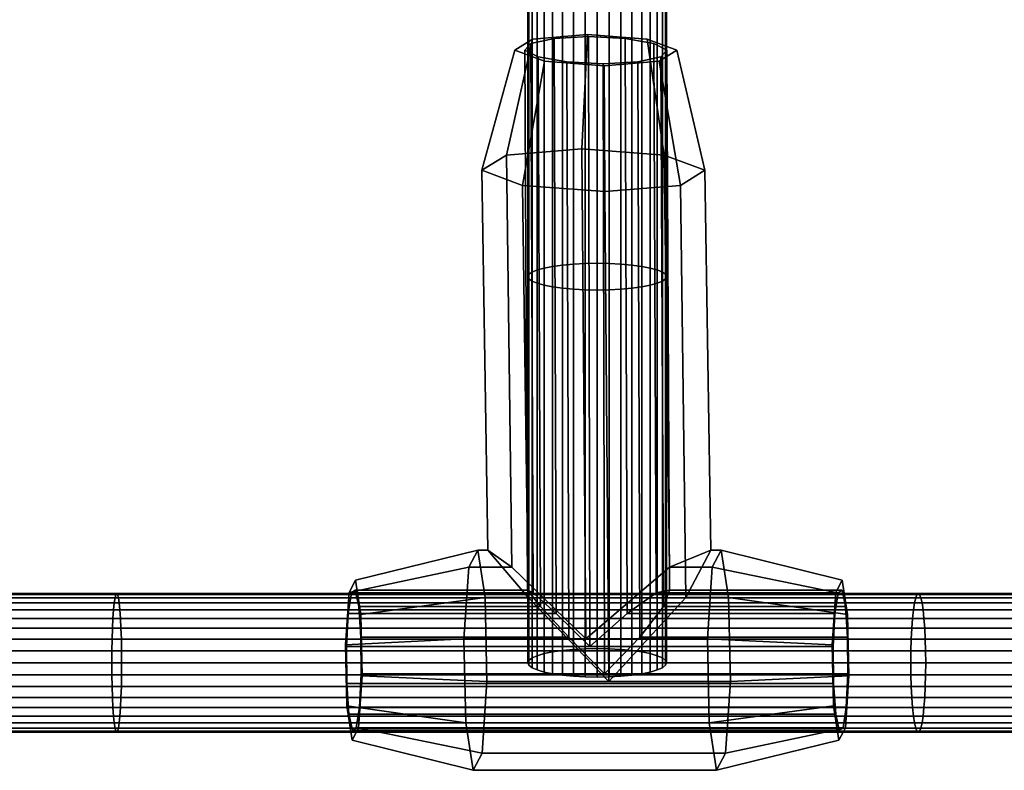
# Model space of a CAD drawing. Extents: x -2400 to 2400, y -3125 to 3125.
# Drawn here: x 185 to 306, y -397 to -305 of the extents above; entities that cross this region are included whole.
import ezdxf

# ---------------------------------------------------------------- set-up
doc = ezdxf.new("R2010")
doc.units = 0
doc.header["$MEASUREMENT"] = 0
doc.layers.add('001', color=4, linetype='Continuous')

msp = doc.modelspace()

# ---------------------------------------------------------------- linework, layer by layer
at = {"layer": '001', "color": 0}
for points in [[(248.012613, -288.550862, 554.307538), (248.012613, -336.085151, 562.969588), (248.638784, -335.826014, 564.287308), (248.638784, -288.328527, 555.631965)], [(248.638784, -288.328527, 555.631965), (248.638784, -335.826014, 564.287308), (249.488622, -335.591797, 565.478309), (249.488622, -288.127574, 556.829028)], [(249.488622, -288.127574, 556.829028), (249.488622, -335.591797, 565.478309), (250.536305, -335.389617, 566.506403), (250.536305, -287.954107, 557.862353)], [(250.536305, -287.954107, 557.862353), (250.536305, -335.389617, 566.506403), (251.75, -335.225616, 567.34035), (251.75, -287.813398, 558.700545)], [(251.75, -287.813398, 558.700545), (251.75, -335.225616, 567.34035), (253.092829, -335.104779, 567.954813), (253.092829, -287.709722, 559.318136)], [(253.092829, -287.709722, 559.318136), (253.092829, -335.104779, 567.954813), (254.52399, -335.030776, 568.331122), (254.52399, -287.646228, 559.696359)], [(254.52399, -287.646228, 559.696359), (254.52399, -335.030776, 568.331122), (256, -335.005855, 568.457841), (256, -287.624848, 559.823724)], [(256, -287.624848, 559.823724), (256, -335.005855, 568.457841), (257.47601, -335.030776, 568.331122), (257.47601, -287.646228, 559.696359)], [(257.47601, -287.646228, 559.696359), (257.47601, -335.030776, 568.331122), (258.907171, -335.104779, 567.954813), (258.907171, -287.709722, 559.318136)], [(258.907171, -287.709722, 559.318136), (258.907171, -335.104779, 567.954813), (260.25, -335.225616, 567.34035), (260.25, -287.813398, 558.700545)], [(260.25, -287.813398, 558.700545), (260.25, -335.225616, 567.34035), (261.463695, -335.389617, 566.506403), (261.463695, -287.954107, 557.862353)], [(261.463695, -287.954107, 557.862353), (261.463695, -335.389617, 566.506403), (262.511378, -335.591797, 565.478309), (262.511378, -288.127574, 556.829028)], [(262.511378, -288.127574, 556.829028), (262.511378, -335.591797, 565.478309), (263.361216, -335.826014, 564.287308), (263.361216, -288.328527, 555.631965)], [(263.361216, -288.328527, 555.631965), (263.361216, -335.826014, 564.287308), (263.987387, -336.085151, 562.969588), (263.987387, -288.550862, 554.307538)], [(247.5, -289.032207, 551.440207), (247.5, -336.646173, 560.116776), (247.629134, -336.361335, 561.565186), (247.629134, -288.787822, 552.895989)], [(247.629134, -289.276593, 549.984424), (247.629134, -336.931011, 558.668365), (247.5, -336.646173, 560.116776), (247.5, -289.032207, 551.440207)], [(247.629134, -288.787822, 552.895989), (247.629134, -336.361335, 561.565186), (248.012613, -336.085151, 562.969588), (248.012613, -288.550862, 554.307538)], [(248.012613, -289.513553, 548.572875), (248.012613, -337.207194, 557.263963), (247.629134, -336.931011, 558.668365), (247.629134, -289.276593, 549.984424)], [(248.638784, -289.735887, 547.248448), (248.638784, -337.466331, 555.946243), (248.012613, -337.207194, 557.263963), (248.012613, -289.513553, 548.572875)], [(263.987387, -289.513553, 548.572875), (263.987387, -337.207194, 557.263963), (263.361216, -337.466331, 555.946243), (263.361216, -289.735887, 547.248448)], [(263.987387, -288.550862, 554.307538), (263.987387, -336.085151, 562.969588), (264.370866, -336.361335, 561.565186), (264.370866, -288.787822, 552.895989)], [(264.370866, -289.276593, 549.984424), (264.370866, -336.931011, 558.668365), (263.987387, -337.207194, 557.263963), (263.987387, -289.513553, 548.572875)], [(264.370866, -288.787822, 552.895989), (264.370866, -336.361335, 561.565186), (264.5, -336.646173, 560.116776), (264.5, -289.032207, 551.440207)], [(264.5, -289.032207, 551.440207), (264.5, -336.646173, 560.116776), (264.370866, -336.931011, 558.668365), (264.370866, -289.276593, 549.984424)], [(249.488622, -289.936841, 546.051386), (249.488622, -337.700548, 554.755242), (248.638784, -337.466331, 555.946243), (248.638784, -289.735887, 547.248448)], [(250.536305, -290.110307, 545.01806), (250.536305, -337.902729, 553.727149), (249.488622, -337.700548, 554.755242), (249.488622, -289.936841, 546.051386)], [(251.75, -290.251017, 544.179868), (251.75, -338.066729, 552.893201), (250.536305, -337.902729, 553.727149), (250.536305, -290.110307, 545.01806)], [(253.092829, -290.354693, 543.562278), (253.092829, -338.187567, 552.278738), (251.75, -338.066729, 552.893201), (251.75, -290.251017, 544.179868)], [(254.52399, -290.418186, 543.184054), (254.52399, -338.26157, 551.902429), (253.092829, -338.187567, 552.278738), (253.092829, -290.354693, 543.562278)], [(256, -290.439567, 543.05669), (256, -338.28649, 551.77571), (254.52399, -338.26157, 551.902429), (254.52399, -290.418186, 543.184054)], [(257.47601, -290.418186, 543.184054), (257.47601, -338.26157, 551.902429), (256, -338.28649, 551.77571), (256, -290.439567, 543.05669)], [(258.907171, -290.354693, 543.562278), (258.907171, -338.187567, 552.278738), (257.47601, -338.26157, 551.902429), (257.47601, -290.418186, 543.184054)], [(260.25, -290.251017, 544.179868), (260.25, -338.066729, 552.893201), (258.907171, -338.187567, 552.278738), (258.907171, -290.354693, 543.562278)], [(261.463695, -290.110307, 545.01806), (261.463695, -337.902729, 553.727149), (260.25, -338.066729, 552.893201), (260.25, -290.251017, 544.179868)], [(262.511378, -289.936841, 546.051386), (262.511378, -337.700548, 554.755242), (261.463695, -337.902729, 553.727149), (261.463695, -290.110307, 545.01806)], [(263.361216, -289.735887, 547.248448), (263.361216, -337.466331, 555.946243), (262.511378, -337.700548, 554.755242), (262.511378, -289.936841, 546.051386)], [(248.07798, -307.525746, 562.925779), (245.89064, -308.874969, 555.716494), (241.862009, -323.599377, 558.170968), (244.8696, -321.744195, 568.083735)], [(254.80978, -306.966879, 566.524276), (248.07798, -307.525746, 562.925779), (244.8696, -321.744195, 568.083735), (254.125825, -320.975753, 573.031668)], [(245.89064, -308.874969, 555.716494), (248.07798, -307.525746, 562.925779), (254.80978, -306.966879, 566.524276), (262.142643, -307.525746, 564.404034), (265.781078, -308.874969, 557.807063), (263.593739, -310.224193, 550.597778), (256.861939, -310.783059, 546.999281), (249.529076, -310.224193, 549.119523)], [(252.262361, -310.320867, 548.906717), (256.733679, -310.544548, 548.219593), (260.964427, -310.320867, 549.821341), (263.82098, -309.709759, 553.282774), (264.537926, -308.874969, 557.676403), (262.92316, -308.04018, 561.824959), (259.409358, -307.429072, 564.61684), (254.93804, -307.205391, 565.303964), (250.707291, -307.429072, 563.702216), (247.850739, -308.04018, 560.240783), (247.133793, -308.874969, 555.847154), (248.748559, -309.709759, 551.698598)], [(248.165732, -375.408458, 572.855099), (247.850739, -308.04018, 560.240783), (250.707291, -307.429072, 563.702216), (250.958406, -377.941229, 576.924292)], [(250.958406, -377.941229, 576.924292), (250.707291, -307.429072, 563.702216), (254.93804, -307.205391, 565.303964), (255.101895, -382.012167, 579.356256)], [(262.142643, -307.525746, 564.404034), (254.80978, -306.966879, 566.524276), (254.125825, -320.975753, 573.031668), (264.208512, -321.744195, 570.116336)], [(255.101895, -382.012167, 579.356256), (254.93804, -307.205391, 565.303964), (259.409358, -307.429072, 564.61684), (259.660473, -377.941229, 577.838916)], [(259.660473, -377.941229, 577.838916), (259.409358, -307.429072, 564.61684), (262.92316, -308.04018, 561.824959), (263.238153, -375.408458, 574.439274)], [(265.781078, -308.874969, 557.807063), (262.142643, -307.525746, 564.404034), (264.208512, -321.744195, 570.116336), (269.211361, -323.599377, 561.045501)], [(245.89064, -308.874969, 555.716494), (249.529076, -310.224193, 549.119523), (246.864857, -325.454559, 549.100133), (241.862009, -323.599377, 558.170968)], [(247.472167, -375.092508, 568.239014), (247.133793, -308.874969, 555.847154), (247.850739, -308.04018, 560.240783), (248.165732, -375.408458, 572.855099)], [(249.063552, -377.078037, 564.312914), (248.748559, -309.709759, 551.698598), (247.133793, -308.874969, 555.847154), (247.472167, -375.092508, 568.239014)], [(263.238153, -375.408458, 574.439274), (262.92316, -308.04018, 561.824959), (264.537926, -308.874969, 557.676403), (264.8763, -375.092508, 570.068262)], [(263.593739, -310.224193, 550.597778), (265.781078, -308.874969, 557.807063), (269.211361, -323.599377, 561.045501), (266.203769, -325.454559, 551.132734)], [(264.8763, -375.092508, 570.068262), (264.537926, -308.874969, 557.676403), (263.82098, -309.709759, 553.282774), (264.135973, -377.078037, 565.897089)], [(252.513476, -380.833024, 562.128793), (252.262361, -310.320867, 548.906717), (248.748559, -309.709759, 551.698598), (249.063552, -377.078037, 564.312914)], [(264.135973, -377.078037, 565.897089), (263.82098, -309.709759, 553.282774), (260.964427, -310.320867, 549.821341), (261.215543, -380.833024, 563.043417)], [(249.529076, -310.224193, 549.119523), (256.861939, -310.783059, 546.999281), (256.947545, -326.223001, 546.184801), (246.864857, -325.454559, 549.100133)], [(256.897535, -385.351324, 562.271886), (256.733679, -310.544548, 548.219593), (252.262361, -310.320867, 548.906717), (252.513476, -380.833024, 562.128793)], [(261.215543, -380.833024, 563.043417), (260.964427, -310.320867, 549.821341), (256.733679, -310.544548, 548.219593), (256.897535, -385.351324, 562.271886)], [(256.861939, -310.783059, 546.999281), (263.593739, -310.224193, 550.597778), (266.203769, -325.454559, 551.132734), (256.947545, -326.223001, 546.184801)], [(254.588855, -381.058122, 584.237505), (254.125825, -320.975753, 573.031668), (244.8696, -321.744195, 568.083735), (245.52655, -372.282479, 577.444552)], [(264.865462, -372.282479, 579.477153), (264.208512, -321.744195, 570.116336), (254.125825, -320.975753, 573.031668), (254.588855, -381.058122, 584.237505)], [(245.52655, -372.282479, 577.444552), (244.8696, -321.744195, 568.083735), (241.862009, -323.599377, 558.170968), (242.599282, -370.184372, 566.767553)], [(269.948635, -370.184372, 569.642086), (269.211361, -323.599377, 561.045501), (264.208512, -321.744195, 570.116336), (264.865462, -372.282479, 579.477153)], [(242.599282, -370.184372, 566.767553), (241.862009, -323.599377, 558.170968), (246.864857, -325.454559, 549.100133), (247.521807, -375.992843, 558.46095)], [(266.860719, -375.992843, 560.493551), (266.203769, -325.454559, 551.132734), (269.211361, -323.599377, 561.045501), (269.948635, -370.184372, 569.642086)], [(247.521807, -375.992843, 558.46095), (246.864857, -325.454559, 549.100133), (256.947545, -326.223001, 546.184801), (257.410575, -386.305369, 557.390637)], [(257.410575, -386.305369, 557.390637), (256.947545, -326.223001, 546.184801), (266.203769, -325.454559, 551.132734), (266.860719, -375.992843, 560.493551)], [(249.488622, -335.591797, 565.478309), (249.488622, -382.871162, 575.461965), (250.536305, -382.654704, 576.487043), (250.536305, -335.389617, 566.506403)], [(250.536305, -335.389617, 566.506403), (250.536305, -382.654704, 576.487043), (251.75, -382.479121, 577.318546), (251.75, -335.225616, 567.34035)], [(251.75, -335.225616, 567.34035), (251.75, -382.479121, 577.318546), (253.092829, -382.34975, 577.931207), (253.092829, -335.104779, 567.954813)], [(253.092829, -335.104779, 567.954813), (253.092829, -382.34975, 577.931207), (254.52399, -382.27052, 578.306411), (254.52399, -335.030776, 568.331122)], [(254.52399, -335.030776, 568.331122), (254.52399, -382.27052, 578.306411), (256, -382.24384, 578.432759), (256, -335.005855, 568.457841)], [(256, -335.005855, 568.457841), (256, -382.24384, 578.432759), (257.47601, -382.27052, 578.306411), (257.47601, -335.030776, 568.331122)], [(257.47601, -335.030776, 568.331122), (257.47601, -382.27052, 578.306411), (258.907171, -382.34975, 577.931207), (258.907171, -335.104779, 567.954813)], [(258.907171, -335.104779, 567.954813), (258.907171, -382.34975, 577.931207), (260.25, -382.479121, 577.318546), (260.25, -335.225616, 567.34035)], [(260.25, -335.225616, 567.34035), (260.25, -382.479121, 577.318546), (261.463695, -382.654704, 576.487043), (261.463695, -335.389617, 566.506403)], [(261.463695, -335.389617, 566.506403), (261.463695, -382.654704, 576.487043), (262.511378, -382.871162, 575.461965), (262.511378, -335.591797, 565.478309)], [(247.5, -336.646173, 560.116776), (247.5, -384, 570.116155), (247.629134, -383.695046, 571.560318), (247.629134, -336.361335, 561.565186)], [(247.629134, -336.931011, 558.668365), (247.629134, -384.304954, 568.671992), (247.5, -384, 570.116155), (247.5, -336.646173, 560.116776)], [(247.629134, -336.361335, 561.565186), (247.629134, -383.695046, 571.560318), (248.012613, -383.399358, 572.960601), (248.012613, -336.085151, 562.969588)], [(248.012613, -336.085151, 562.969588), (248.012613, -383.399358, 572.960601), (248.638784, -383.12192, 574.274457), (248.638784, -335.826014, 564.287308)], [(248.638784, -335.826014, 564.287308), (248.638784, -383.12192, 574.274457), (249.488622, -382.871162, 575.461965), (249.488622, -335.591797, 565.478309)], [(262.511378, -335.591797, 565.478309), (262.511378, -382.871162, 575.461965), (263.361216, -383.12192, 574.274457), (263.361216, -335.826014, 564.287308)], [(263.361216, -335.826014, 564.287308), (263.361216, -383.12192, 574.274457), (263.987387, -383.399358, 572.960601), (263.987387, -336.085151, 562.969588)], [(263.987387, -336.085151, 562.969588), (263.987387, -383.399358, 572.960601), (264.370866, -383.695046, 571.560318), (264.370866, -336.361335, 561.565186)], [(264.370866, -336.361335, 561.565186), (264.370866, -383.695046, 571.560318), (264.5, -384, 570.116155), (264.5, -336.646173, 560.116776)], [(264.5, -336.646173, 560.116776), (264.5, -384, 570.116155), (264.370866, -384.304954, 568.671992), (264.370866, -336.931011, 558.668365)], [(248.012613, -337.207194, 557.263963), (248.012613, -384.600642, 567.271709), (247.629134, -384.304954, 568.671992), (247.629134, -336.931011, 558.668365)], [(248.638784, -337.466331, 555.946243), (248.638784, -384.87808, 565.957853), (248.012613, -384.600642, 567.271709), (248.012613, -337.207194, 557.263963)], [(249.488622, -337.700548, 554.755242), (249.488622, -385.128838, 564.770345), (248.638784, -384.87808, 565.957853), (248.638784, -337.466331, 555.946243)], [(250.536305, -337.902729, 553.727149), (250.536305, -385.345296, 563.745267), (249.488622, -385.128838, 564.770345), (249.488622, -337.700548, 554.755242)], [(251.75, -338.066729, 552.893201), (251.75, -385.520879, 562.913765), (250.536305, -385.345296, 563.745267), (250.536305, -337.902729, 553.727149)], [(261.463695, -337.902729, 553.727149), (261.463695, -385.345296, 563.745267), (260.25, -385.520879, 562.913765), (260.25, -338.066729, 552.893201)], [(262.511378, -337.700548, 554.755242), (262.511378, -385.128838, 564.770345), (261.463695, -385.345296, 563.745267), (261.463695, -337.902729, 553.727149)], [(263.361216, -337.466331, 555.946243), (263.361216, -384.87808, 565.957853), (262.511378, -385.128838, 564.770345), (262.511378, -337.700548, 554.755242)], [(263.987387, -337.207194, 557.263963), (263.987387, -384.600642, 567.271709), (263.361216, -384.87808, 565.957853), (263.361216, -337.466331, 555.946243)], [(264.370866, -336.931011, 558.668365), (264.370866, -384.304954, 568.671992), (263.987387, -384.600642, 567.271709), (263.987387, -337.207194, 557.263963)], [(253.092829, -338.187567, 552.278738), (253.092829, -385.65025, 562.301104), (251.75, -385.520879, 562.913765), (251.75, -338.066729, 552.893201)], [(254.52399, -338.26157, 551.902429), (254.52399, -385.72948, 561.925899), (253.092829, -385.65025, 562.301104), (253.092829, -338.187567, 552.278738)], [(256, -338.28649, 551.77571), (256, -385.75616, 561.799551), (254.52399, -385.72948, 561.925899), (254.52399, -338.26157, 551.902429)], [(257.47601, -338.26157, 551.902429), (257.47601, -385.72948, 561.925899), (256, -385.75616, 561.799551), (256, -338.28649, 551.77571)], [(258.907171, -338.187567, 552.278738), (258.907171, -385.65025, 562.301104), (257.47601, -385.72948, 561.925899), (257.47601, -338.26157, 551.902429)], [(260.25, -338.066729, 552.893201), (260.25, -385.520879, 562.913765), (258.907171, -385.65025, 562.301104), (258.907171, -338.187567, 552.278738)], [(240.278178, -372.282479, 576.892926), (241.35613, -370.184372, 566.636893), (226.363508, -373.865474, 565.78058), (225.579543, -375.39137, 573.239513)], [(241.35613, -370.184372, 566.636893), (242.273435, -375.992843, 557.909324), (227.030639, -378.089816, 559.433257), (226.363508, -373.865474, 565.78058)], [(245.52655, -372.282479, 577.444552), (242.599282, -370.184372, 566.767553), (241.35613, -370.184372, 566.636893), (240.278178, -372.282479, 576.892926)], [(242.599282, -370.184372, 566.767553), (247.521807, -375.992843, 558.46095), (242.273435, -375.992843, 557.909324), (241.35613, -370.184372, 566.636893)], [(264.865462, -372.282479, 579.477153), (270.113834, -372.282479, 580.02878), (271.191787, -370.184372, 569.772747), (269.948635, -370.184372, 569.642086)], [(269.948635, -370.184372, 569.642086), (271.191787, -370.184372, 569.772747), (272.109091, -375.992843, 561.045177), (266.860719, -375.992843, 560.493551)], [(285.250856, -375.39137, 579.511221), (286.034822, -373.865474, 572.052287), (271.191787, -370.184372, 569.772747), (270.113834, -372.282479, 580.02878)], [(286.034822, -373.865474, 572.052287), (286.701952, -378.089816, 565.704964), (272.109091, -375.992843, 561.045177), (271.191787, -370.184372, 569.772747)], [(239.671027, -381.058122, 582.669578), (240.278178, -372.282479, 576.892926), (225.579543, -375.39137, 573.239513), (225.137979, -381.773655, 577.440714)], [(254.588855, -381.058122, 584.237505), (245.52655, -372.282479, 577.444552), (240.278178, -372.282479, 576.892926), (239.671027, -381.058122, 582.669578)], [(254.588855, -381.058122, 584.237505), (269.506684, -381.058122, 585.805431), (270.113834, -372.282479, 580.02878), (264.865462, -372.282479, 579.477153)], [(284.809292, -381.773655, 583.712422), (285.250856, -375.39137, 579.511221), (270.113834, -372.282479, 580.02878), (269.506684, -381.058122, 585.805431)], [(225.579543, -375.39137, 573.239513), (226.363508, -373.865474, 565.78058), (227.030639, -378.089816, 559.433257), (227.190138, -385.589835, 557.91572), (226.748574, -391.972121, 562.116921), (225.964609, -393.498017, 569.575854), (225.297478, -389.273674, 575.923177), (225.137979, -381.773655, 577.440714)], [(286.034822, -373.865474, 572.052287), (285.250856, -375.39137, 579.511221), (284.809292, -381.773655, 583.712422), (284.968792, -389.273674, 582.194885), (285.635922, -393.498017, 575.847562), (286.419888, -391.972121, 568.388629), (286.861452, -385.589835, 564.187427), (286.701952, -378.089816, 565.704964)], [(227.028852, -380.833024, 559.450251), (226.764106, -377.078037, 561.969148), (226.338577, -375.092508, 566.017784), (225.866286, -375.408458, 570.511333), (225.473783, -377.941229, 574.24575), (225.266238, -382.012167, 576.220402), (225.299264, -386.530467, 575.906182), (225.564011, -390.285454, 573.387286), (225.98954, -392.270983, 569.338649), (226.461831, -391.955033, 564.845101), (226.854334, -389.422262, 561.110684), (227.061878, -385.351324, 559.136032)], [(248.165732, -375.408458, 572.855099), (225.866286, -375.408458, 570.511333), (226.338577, -375.092508, 566.017784), (247.472167, -375.092508, 568.239014)], [(247.472167, -375.092508, 568.239014), (226.338577, -375.092508, 566.017784), (226.764106, -377.078037, 561.969148), (249.063552, -377.078037, 564.312914)], [(263.238153, -375.408458, 574.439274), (264.8763, -375.092508, 570.068262), (286.009891, -375.092508, 572.289492), (285.5376, -375.408458, 576.78304)], [(264.8763, -375.092508, 570.068262), (264.135973, -377.078037, 565.897089), (286.435419, -377.078037, 568.240855), (286.009891, -375.092508, 572.289492)], [(286.435419, -377.078037, 568.240855), (286.700166, -380.833024, 565.721959), (286.733192, -385.351324, 565.40774), (286.525648, -389.422262, 567.382392), (286.133145, -391.955033, 571.116809), (285.660854, -392.270983, 575.610357), (285.235325, -390.285454, 579.658994), (284.970578, -386.530467, 582.17789), (284.937552, -382.012167, 582.49211), (285.145097, -377.941229, 580.517458), (285.5376, -375.408458, 576.78304), (286.009891, -375.092508, 572.289492)], [(196.894249, -376.02241, 567.363871), (98.487717, -376.02241, 562.145634), (98.44129, -376.648581, 563.487888), (196.798463, -376.648581, 568.703507)], [(196.996336, -375.638931, 565.936112), (98.537199, -375.638931, 560.715086), (98.487717, -376.02241, 562.145634), (196.894249, -376.02241, 567.363871)], [(197.101622, -375.509797, 564.463612), (98.588231, -375.509797, 559.239709), (98.537199, -375.638931, 560.715086), (196.996336, -375.638931, 565.936112)], [(197.206908, -375.638931, 562.991112), (98.639263, -375.638931, 557.764332), (98.588231, -375.509797, 559.239709), (197.101622, -375.509797, 564.463612)], [(197.308994, -376.02241, 561.563353), (98.688745, -376.02241, 556.333783), (98.639263, -375.638931, 557.764332), (197.206908, -375.638931, 562.991112)], [(197.40478, -376.648581, 560.223717), (98.735172, -376.648581, 554.99153), (98.688745, -376.02241, 556.333783), (197.308994, -376.02241, 561.563353)], [(295.042128, -376.02241, 576.199559), (196.894249, -376.02241, 567.363871), (196.798463, -376.648581, 568.703507), (294.897113, -376.648581, 577.534763)], [(295.196682, -375.638931, 574.776523), (196.996336, -375.638931, 565.936112), (196.894249, -376.02241, 567.363871), (295.042128, -376.02241, 576.199559)], [(295.356079, -375.509797, 573.308894), (197.101622, -375.509797, 564.463612), (196.996336, -375.638931, 565.936112), (295.196682, -375.638931, 574.776523)], [(295.515475, -375.638931, 571.841265), (197.206908, -375.638931, 562.991112), (197.101622, -375.509797, 564.463612), (295.356079, -375.509797, 573.308894)], [(295.670029, -376.02241, 570.418229), (197.308994, -376.02241, 561.563353), (197.206908, -375.638931, 562.991112), (295.515475, -375.638931, 571.841265)], [(295.815044, -376.648581, 569.083025), (197.40478, -376.648581, 560.223717), (197.308994, -376.02241, 561.563353), (295.670029, -376.02241, 570.418229)], [(250.958406, -377.941229, 576.924292), (225.473783, -377.941229, 574.24575), (225.866286, -375.408458, 570.511333), (248.165732, -375.408458, 572.855099)], [(242.273435, -375.992843, 557.909324), (242.492746, -386.305369, 555.82271), (227.190138, -385.589835, 557.91572), (227.030639, -378.089816, 559.433257)], [(247.521807, -375.992843, 558.46095), (257.410575, -386.305369, 557.390637), (242.492746, -386.305369, 555.82271), (242.273435, -375.992843, 557.909324)], [(266.860719, -375.992843, 560.493551), (272.109091, -375.992843, 561.045177), (272.328403, -386.305369, 558.958564), (257.410575, -386.305369, 557.390637)], [(259.660473, -377.941229, 577.838916), (263.238153, -375.408458, 574.439274), (285.5376, -375.408458, 576.78304), (285.145097, -377.941229, 580.517458)], [(286.701952, -378.089816, 565.704964), (286.861452, -385.589835, 564.187427), (272.328403, -386.305369, 558.958564), (272.109091, -375.992843, 561.045177)], [(392.79842, -376.02241, 588.640729), (295.042128, -376.02241, 576.199559), (294.897113, -376.648581, 577.534763), (392.604374, -376.648581, 589.969693)], [(393.005232, -375.638931, 587.224344), (295.196682, -375.638931, 574.776523), (295.042128, -376.02241, 576.199559), (392.79842, -376.02241, 588.640729)], [(393.218524, -375.509797, 585.763574), (295.356079, -375.509797, 573.308894), (295.196682, -375.638931, 574.776523), (393.005232, -375.638931, 587.224344)], [(393.431816, -375.638931, 584.302804), (295.515475, -375.638931, 571.841265), (295.356079, -375.509797, 573.308894), (393.218524, -375.509797, 585.763574)], [(393.638628, -376.02241, 582.886419), (295.670029, -376.02241, 570.418229), (295.515475, -375.638931, 571.841265), (393.431816, -375.638931, 584.302804)], [(393.832674, -376.648581, 581.557455), (295.815044, -376.648581, 569.083025), (295.670029, -376.02241, 570.418229), (393.638628, -376.02241, 582.886419)], [(196.711888, -377.498419, 569.914316), (98.399327, -377.498419, 564.701063), (98.363104, -378.546102, 565.748297), (196.637156, -378.546102, 570.959509)], [(196.798463, -376.648581, 568.703507), (98.44129, -376.648581, 563.487888), (98.399327, -377.498419, 564.701063), (196.711888, -377.498419, 569.914316)], [(197.491355, -377.498419, 559.012908), (98.777135, -377.498419, 553.778355), (98.735172, -376.648581, 554.99153), (197.40478, -376.648581, 560.223717)], [(197.566088, -378.546102, 557.967715), (98.813358, -378.546102, 552.731121), (98.777135, -377.498419, 553.778355), (197.491355, -377.498419, 559.012908)], [(294.766044, -377.498419, 578.741566), (196.711888, -377.498419, 569.914316), (196.637156, -378.546102, 570.959509), (294.652903, -378.546102, 579.783301)], [(294.897113, -376.648581, 577.534763), (196.798463, -376.648581, 568.703507), (196.711888, -377.498419, 569.914316), (294.766044, -377.498419, 578.741566)], [(295.946113, -377.498419, 567.876221), (197.491355, -377.498419, 559.012908), (197.40478, -376.648581, 560.223717), (295.815044, -376.648581, 569.083025)], [(296.059254, -378.546102, 566.834487), (197.566088, -378.546102, 557.967715), (197.491355, -377.498419, 559.012908), (295.946113, -377.498419, 567.876221)], [(249.063552, -377.078037, 564.312914), (226.764106, -377.078037, 561.969148), (227.028852, -380.833024, 559.450251), (252.513476, -380.833024, 562.128793)], [(264.135973, -377.078037, 565.897089), (261.215543, -380.833024, 563.043417), (286.700166, -380.833024, 565.721959), (286.435419, -377.078037, 568.240855)], [(392.428988, -377.498419, 591.170857), (294.766044, -377.498419, 578.741566), (294.652903, -378.546102, 579.783301), (392.277591, -378.546102, 592.207722)], [(392.604374, -376.648581, 589.969693), (294.897113, -376.648581, 577.534763), (294.766044, -377.498419, 578.741566), (392.428988, -377.498419, 591.170857)], [(394.00806, -377.498419, 580.356292), (295.946113, -377.498419, 567.876221), (295.815044, -376.648581, 569.083025), (393.832674, -376.648581, 581.557455)], [(394.159457, -378.546102, 579.319426), (296.059254, -378.546102, 566.834487), (295.946113, -377.498419, 567.876221), (394.00806, -377.498419, 580.356292)], [(196.637156, -378.546102, 570.959509), (98.363104, -378.546102, 565.748297), (98.333721, -379.759797, 566.597771), (196.576536, -379.759797, 571.807326)], [(197.626708, -379.759797, 557.119898), (98.842741, -379.759797, 551.881647), (98.813358, -378.546102, 552.731121), (197.566088, -378.546102, 557.967715)], [(294.652903, -378.546102, 579.783301), (196.637156, -378.546102, 570.959509), (196.576536, -379.759797, 571.807326), (294.561127, -379.759797, 580.628314)], [(296.15103, -379.759797, 565.989474), (197.626708, -379.759797, 557.119898), (197.566088, -378.546102, 557.967715), (296.059254, -378.546102, 566.834487)], [(255.101895, -382.012167, 579.356256), (225.266238, -382.012167, 576.220402), (225.473783, -377.941229, 574.24575), (250.958406, -377.941229, 576.924292)], [(255.101895, -382.012167, 579.356256), (259.660473, -377.941229, 577.838916), (285.145097, -377.941229, 580.517458), (284.937552, -382.012167, 582.49211)], [(392.277591, -378.546102, 592.207722), (294.652903, -378.546102, 579.783301), (294.561127, -379.759797, 580.628314), (392.154785, -379.759797, 593.048786)], [(394.282264, -379.759797, 578.478362), (296.15103, -379.759797, 565.989474), (296.059254, -378.546102, 566.834487), (394.159457, -378.546102, 579.319426)], [(196.576536, -379.759797, 571.807326), (98.333721, -379.759797, 566.597771), (98.312072, -381.102626, 567.223674), (196.53187, -381.102626, 572.432009)], [(197.671374, -381.102626, 556.495215), (98.864391, -381.102626, 551.255744), (98.842741, -379.759797, 551.881647), (197.626708, -379.759797, 557.119898)], [(294.561127, -379.759797, 580.628314), (196.576536, -379.759797, 571.807326), (196.53187, -381.102626, 572.432009), (294.493506, -381.102626, 581.25093)], [(296.218651, -381.102626, 565.366858), (197.671374, -381.102626, 556.495215), (197.626708, -379.759797, 557.119898), (296.15103, -379.759797, 565.989474)], [(392.154785, -379.759797, 593.048786), (294.561127, -379.759797, 580.628314), (294.493506, -381.102626, 581.25093), (392.064299, -381.102626, 593.668492)], [(394.372749, -381.102626, 577.858656), (296.218651, -381.102626, 565.366858), (296.15103, -379.759797, 565.989474), (394.282264, -379.759797, 578.478362)], [(196.53187, -381.102626, 572.432009), (98.312072, -381.102626, 567.223674), (98.298813, -382.533787, 567.606988), (196.504516, -382.533787, 572.814576)], [(197.698728, -382.533787, 556.112648), (98.877649, -382.533787, 550.872429), (98.864391, -381.102626, 551.255744), (197.671374, -381.102626, 556.495215)], [(294.493506, -381.102626, 581.25093), (196.53187, -381.102626, 572.432009), (196.504516, -382.533787, 572.814576), (294.452093, -382.533787, 581.632231)], [(296.260064, -382.533787, 564.985557), (197.698728, -382.533787, 556.112648), (197.671374, -381.102626, 556.495215), (296.218651, -381.102626, 565.366858)], [(239.890339, -391.370648, 580.582964), (239.671027, -381.058122, 582.669578), (225.137979, -381.773655, 577.440714), (225.297478, -389.273674, 575.923177)], [(252.513476, -380.833024, 562.128793), (227.028852, -380.833024, 559.450251), (227.061878, -385.351324, 559.136032), (256.897535, -385.351324, 562.271886)], [(269.725996, -391.370648, 583.718818), (269.506684, -381.058122, 585.805431), (254.588855, -381.058122, 584.237505), (239.671027, -381.058122, 582.669578), (239.890339, -391.370648, 580.582964)], [(261.215543, -380.833024, 563.043417), (256.897535, -385.351324, 562.271886), (286.733192, -385.351324, 565.40774), (286.700166, -380.833024, 565.721959)], [(284.968792, -389.273674, 582.194885), (284.809292, -381.773655, 583.712422), (269.506684, -381.058122, 585.805431), (269.725996, -391.370648, 583.718818)], [(392.064299, -381.102626, 593.668492), (294.493506, -381.102626, 581.25093), (294.452093, -382.533787, 581.632231), (392.008884, -382.533787, 594.048011)], [(394.428164, -382.533787, 577.479137), (296.260064, -382.533787, 564.985557), (296.218651, -381.102626, 565.366858), (394.372749, -381.102626, 577.858656)], [(196.504516, -382.533787, 572.814576), (98.298813, -382.533787, 567.606988), (98.294348, -384.009797, 567.736067), (196.495304, -384.009797, 572.943403)], [(197.707939, -384.009797, 555.983821), (98.882114, -384.009797, 550.74335), (98.877649, -382.533787, 550.872429), (197.698728, -382.533787, 556.112648)], [(294.452093, -382.533787, 581.632231), (196.504516, -382.533787, 572.814576), (196.495304, -384.009797, 572.943403), (294.438148, -384.009797, 581.760632)], [(296.274009, -384.009797, 564.857156), (197.707939, -384.009797, 555.983821), (197.698728, -382.533787, 556.112648), (296.260064, -382.533787, 564.985557)], [(225.299264, -386.530467, 575.906182), (225.266238, -382.012167, 576.220402), (255.101895, -382.012167, 579.356256), (284.937552, -382.012167, 582.49211), (284.970578, -386.530467, 582.17789)], [(247.5, -384, 570.116155), (247.629134, -384.304954, 568.671992), (248.012613, -384.600642, 567.271709), (248.638784, -384.87808, 565.957853), (249.488622, -385.128838, 564.770345), (250.536305, -385.345296, 563.745267), (251.75, -385.520879, 562.913765), (253.092829, -385.65025, 562.301104), (254.52399, -385.72948, 561.925899), (256, -385.75616, 561.799551), (257.47601, -385.72948, 561.925899), (258.907171, -385.65025, 562.301104), (260.25, -385.520879, 562.913765), (261.463695, -385.345296, 563.745267), (262.511378, -385.128838, 564.770345), (263.361216, -384.87808, 565.957853), (263.987387, -384.600642, 567.271709), (264.370866, -384.304954, 568.671992), (264.5, -384, 570.116155), (264.370866, -383.695046, 571.560318), (263.987387, -383.399358, 572.960601), (263.361216, -383.12192, 574.274457), (262.511378, -382.871162, 575.461965), (261.463695, -382.654704, 576.487043), (260.25, -382.479121, 577.318546), (258.907171, -382.34975, 577.931207), (257.47601, -382.27052, 578.306411), (256, -382.24384, 578.432759), (254.52399, -382.27052, 578.306411), (253.092829, -382.34975, 577.931207), (251.75, -382.479121, 577.318546), (250.536305, -382.654704, 576.487043), (249.488622, -382.871162, 575.461965), (248.638784, -383.12192, 574.274457), (248.012613, -383.399358, 572.960601), (247.629134, -383.695046, 571.560318)], [(392.008884, -382.533787, 594.048011), (294.452093, -382.533787, 581.632231), (294.438148, -384.009797, 581.760632), (391.990223, -384.009797, 594.175812)], [(394.446825, -384.009797, 577.351336), (296.274009, -384.009797, 564.857156), (296.260064, -382.533787, 564.985557), (394.428164, -382.533787, 577.479137)], [(196.495304, -384.009797, 572.943403), (98.294348, -384.009797, 567.736067), (98.298813, -385.485806, 567.606988), (196.504516, -385.485806, 572.814576)], [(197.698728, -385.485806, 556.112648), (98.877649, -385.485806, 550.872429), (98.882114, -384.009797, 550.74335), (197.707939, -384.009797, 555.983821)], [(294.438148, -384.009797, 581.760632), (196.495304, -384.009797, 572.943403), (196.504516, -385.485806, 572.814576), (294.452093, -385.485806, 581.632231)], [(296.260064, -385.485806, 564.985557), (197.698728, -385.485806, 556.112648), (197.707939, -384.009797, 555.983821), (296.274009, -384.009797, 564.857156)], [(391.990223, -384.009797, 594.175812), (294.438148, -384.009797, 581.760632), (294.452093, -385.485806, 581.632231), (392.008884, -385.485806, 594.048011)], [(394.428164, -385.485806, 577.479137), (296.260064, -385.485806, 564.985557), (296.274009, -384.009797, 564.857156), (394.446825, -384.009797, 577.351336)], [(196.504516, -385.485806, 572.814576), (98.298813, -385.485806, 567.606988), (98.312072, -386.916968, 567.223674), (196.53187, -386.916968, 572.432009)], [(197.671374, -386.916968, 556.495215), (98.864391, -386.916968, 551.255744), (98.877649, -385.485806, 550.872429), (197.698728, -385.485806, 556.112648)], [(294.452093, -385.485806, 581.632231), (196.504516, -385.485806, 572.814576), (196.53187, -386.916968, 572.432009), (294.493506, -386.916968, 581.25093)], [(296.218651, -386.916968, 565.366858), (197.671374, -386.916968, 556.495215), (197.698728, -385.485806, 556.112648), (296.260064, -385.485806, 564.985557)], [(242.492746, -386.305369, 555.82271), (241.885596, -395.081012, 561.599362), (226.748574, -391.972121, 562.116921), (227.190138, -385.589835, 557.91572)], [(256.897535, -385.351324, 562.271886), (227.061878, -385.351324, 559.136032), (226.854334, -389.422262, 561.110684), (286.525648, -389.422262, 567.382392), (286.733192, -385.351324, 565.40774)], [(286.861452, -385.589835, 564.187427), (286.419888, -391.972121, 568.388629), (271.721253, -395.081012, 564.735216), (272.328403, -386.305369, 558.958564)], [(392.008884, -385.485806, 594.048011), (294.452093, -385.485806, 581.632231), (294.493506, -386.916968, 581.25093), (392.064299, -386.916968, 593.668492)], [(394.372749, -386.916968, 577.858656), (296.218651, -386.916968, 565.366858), (296.260064, -385.485806, 564.985557), (394.428164, -385.485806, 577.479137)], [(196.53187, -386.916968, 572.432009), (98.312072, -386.916968, 567.223674), (98.333721, -388.259797, 566.597771), (196.576536, -388.259797, 571.807326)], [(197.626708, -388.259797, 557.119898), (98.842741, -388.259797, 551.881647), (98.864391, -386.916968, 551.255744), (197.671374, -386.916968, 556.495215)], [(294.493506, -386.916968, 581.25093), (196.53187, -386.916968, 572.432009), (196.576536, -388.259797, 571.807326), (294.561127, -388.259797, 580.628314)], [(296.15103, -388.259797, 565.989474), (197.626708, -388.259797, 557.119898), (197.671374, -386.916968, 556.495215), (296.218651, -386.916968, 565.366858)], [(225.564011, -390.285454, 573.387286), (225.299264, -386.530467, 575.906182), (284.970578, -386.530467, 582.17789), (285.235325, -390.285454, 579.658994)], [(257.410575, -386.305369, 557.390637), (272.328403, -386.305369, 558.958564), (271.721253, -395.081012, 564.735216), (241.885596, -395.081012, 561.599362), (242.492746, -386.305369, 555.82271)], [(392.064299, -386.916968, 593.668492), (294.493506, -386.916968, 581.25093), (294.561127, -388.259797, 580.628314), (392.154785, -388.259797, 593.048786)], [(394.282264, -388.259797, 578.478362), (296.15103, -388.259797, 565.989474), (296.218651, -386.916968, 565.366858), (394.372749, -386.916968, 577.858656)], [(196.576536, -388.259797, 571.807326), (98.333721, -388.259797, 566.597771), (98.363104, -389.473492, 565.748297), (196.637156, -389.473492, 570.959509)], [(197.566088, -389.473492, 557.967715), (98.813358, -389.473492, 552.731121), (98.842741, -388.259797, 551.881647), (197.626708, -388.259797, 557.119898)], [(294.561127, -388.259797, 580.628314), (196.576536, -388.259797, 571.807326), (196.637156, -389.473492, 570.959509), (294.652903, -389.473492, 579.783301)], [(296.059254, -389.473492, 566.834487), (197.566088, -389.473492, 557.967715), (197.626708, -388.259797, 557.119898), (296.15103, -388.259797, 565.989474)], [(392.154785, -388.259797, 593.048786), (294.561127, -388.259797, 580.628314), (294.652903, -389.473492, 579.783301), (392.277591, -389.473492, 592.207722)], [(394.159457, -389.473492, 579.319426), (296.059254, -389.473492, 566.834487), (296.15103, -388.259797, 565.989474), (394.282264, -388.259797, 578.478362)], [(196.637156, -389.473492, 570.959509), (98.363104, -389.473492, 565.748297), (98.399327, -390.521175, 564.701063), (196.711888, -390.521175, 569.914316)], [(197.491355, -390.521175, 559.012908), (98.777135, -390.521175, 553.778355), (98.813358, -389.473492, 552.731121), (197.566088, -389.473492, 557.967715)], [(294.652903, -389.473492, 579.783301), (196.637156, -389.473492, 570.959509), (196.711888, -390.521175, 569.914316), (294.766044, -390.521175, 578.741566)], [(295.946113, -390.521175, 567.876221), (197.491355, -390.521175, 559.012908), (197.566088, -389.473492, 557.967715), (296.059254, -389.473492, 566.834487)], [(240.807643, -397.179119, 571.855395), (239.890339, -391.370648, 580.582964), (225.297478, -389.273674, 575.923177), (225.964609, -393.498017, 569.575854)], [(226.854334, -389.422262, 561.110684), (226.461831, -391.955033, 564.845101), (286.133145, -391.955033, 571.116809), (286.525648, -389.422262, 567.382392)], [(285.635922, -393.498017, 575.847562), (284.968792, -389.273674, 582.194885), (269.725996, -391.370648, 583.718818), (270.6433, -397.179119, 574.991249)], [(392.277591, -389.473492, 592.207722), (294.652903, -389.473492, 579.783301), (294.766044, -390.521175, 578.741566), (392.428988, -390.521175, 591.170857)], [(394.00806, -390.521175, 580.356292), (295.946113, -390.521175, 567.876221), (296.059254, -389.473492, 566.834487), (394.159457, -389.473492, 579.319426)], [(196.711888, -390.521175, 569.914316), (98.399327, -390.521175, 564.701063), (98.44129, -391.371013, 563.487888), (196.798463, -391.371013, 568.703507)], [(197.40478, -391.371013, 560.223717), (98.735172, -391.371013, 554.99153), (98.777135, -390.521175, 553.778355), (197.491355, -390.521175, 559.012908)], [(294.766044, -390.521175, 578.741566), (196.711888, -390.521175, 569.914316), (196.798463, -391.371013, 568.703507), (294.897113, -391.371013, 577.534763)], [(295.815044, -391.371013, 569.083025), (197.40478, -391.371013, 560.223717), (197.491355, -390.521175, 559.012908), (295.946113, -390.521175, 567.876221)], [(225.98954, -392.270983, 569.338649), (225.564011, -390.285454, 573.387286), (285.235325, -390.285454, 579.658994), (285.660854, -392.270983, 575.610357)], [(392.428988, -390.521175, 591.170857), (294.766044, -390.521175, 578.741566), (294.897113, -391.371013, 577.534763), (392.604374, -391.371013, 589.969693)], [(393.832674, -391.371013, 581.557455), (295.815044, -391.371013, 569.083025), (295.946113, -390.521175, 567.876221), (394.00806, -390.521175, 580.356292)], [(196.798463, -391.371013, 568.703507), (98.44129, -391.371013, 563.487888), (98.487717, -391.997184, 562.145634), (196.894249, -391.997184, 567.363871)], [(196.894249, -391.997184, 567.363871), (98.487717, -391.997184, 562.145634), (98.537199, -392.380663, 560.715086), (196.996336, -392.380663, 565.936112)], [(197.206908, -392.380663, 562.991112), (98.639263, -392.380663, 557.764332), (98.688745, -391.997184, 556.333783), (197.308994, -391.997184, 561.563353)], [(197.308994, -391.997184, 561.563353), (98.688745, -391.997184, 556.333783), (98.735172, -391.371013, 554.99153), (197.40478, -391.371013, 560.223717)], [(294.897113, -391.371013, 577.534763), (196.798463, -391.371013, 568.703507), (196.894249, -391.997184, 567.363871), (295.042128, -391.997184, 576.199559)], [(295.042128, -391.997184, 576.199559), (196.894249, -391.997184, 567.363871), (196.996336, -392.380663, 565.936112), (295.196682, -392.380663, 574.776523)], [(295.515475, -392.380663, 571.841265), (197.206908, -392.380663, 562.991112), (197.308994, -391.997184, 561.563353), (295.670029, -391.997184, 570.418229)], [(295.670029, -391.997184, 570.418229), (197.308994, -391.997184, 561.563353), (197.40478, -391.371013, 560.223717), (295.815044, -391.371013, 569.083025)], [(241.885596, -395.081012, 561.599362), (240.807643, -397.179119, 571.855395), (225.964609, -393.498017, 569.575854), (226.748574, -391.972121, 562.116921)], [(226.461831, -391.955033, 564.845101), (225.98954, -392.270983, 569.338649), (285.660854, -392.270983, 575.610357), (286.133145, -391.955033, 571.116809)], [(270.6433, -397.179119, 574.991249), (269.725996, -391.370648, 583.718818), (239.890339, -391.370648, 580.582964), (240.807643, -397.179119, 571.855395)], [(286.419888, -391.972121, 568.388629), (285.635922, -393.498017, 575.847562), (270.6433, -397.179119, 574.991249), (271.721253, -395.081012, 564.735216)], [(392.604374, -391.371013, 589.969693), (294.897113, -391.371013, 577.534763), (295.042128, -391.997184, 576.199559), (392.79842, -391.997184, 588.640729)], [(392.79842, -391.997184, 588.640729), (295.042128, -391.997184, 576.199559), (295.196682, -392.380663, 574.776523), (393.005232, -392.380663, 587.224344)], [(393.431816, -392.380663, 584.302804), (295.515475, -392.380663, 571.841265), (295.670029, -391.997184, 570.418229), (393.638628, -391.997184, 582.886419)], [(393.638628, -391.997184, 582.886419), (295.670029, -391.997184, 570.418229), (295.815044, -391.371013, 569.083025), (393.832674, -391.371013, 581.557455)], [(196.996336, -392.380663, 565.936112), (98.537199, -392.380663, 560.715086), (98.588231, -392.509797, 559.239709), (197.101622, -392.509797, 564.463612)], [(197.101622, -392.509797, 564.463612), (98.588231, -392.509797, 559.239709), (98.639263, -392.380663, 557.764332), (197.206908, -392.380663, 562.991112)], [(295.196682, -392.380663, 574.776523), (196.996336, -392.380663, 565.936112), (197.101622, -392.509797, 564.463612), (295.356079, -392.509797, 573.308894)], [(295.356079, -392.509797, 573.308894), (197.101622, -392.509797, 564.463612), (197.206908, -392.380663, 562.991112), (295.515475, -392.380663, 571.841265)], [(393.005232, -392.380663, 587.224344), (295.196682, -392.380663, 574.776523), (295.356079, -392.509797, 573.308894), (393.218524, -392.509797, 585.763574)], [(393.218524, -392.509797, 585.763574), (295.356079, -392.509797, 573.308894), (295.515475, -392.380663, 571.841265), (393.431816, -392.380663, 584.302804)], [(271.721253, -395.081012, 564.735216), (270.6433, -397.179119, 574.991249), (240.807643, -397.179119, 571.855395), (241.885596, -395.081012, 561.599362)]]:
    msp.add_polyline3d(points, close=True, dxfattribs=at)

doc.saveas('drawing.dxf')
